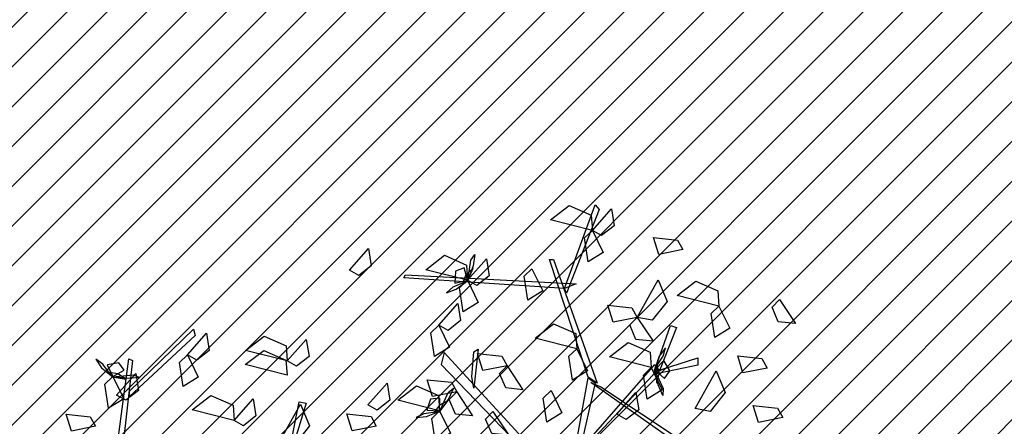
# Model space of a CAD drawing. Units: millimetres. Extents: x 552382 to 553121, y 4793162 to 4794241.
# Drawn here: x 552761 to 552765, y 4794050 to 4794052 of the extents above; entities that cross this region are included whole.
import ezdxf
from ezdxf.xclip import XClip

# ---------------------------------------------------------------- set-up
doc = ezdxf.new("R2010")
doc.units = ezdxf.units.MM
doc.header["$XCLIPFRAME"] = 0
doc.linetypes.add('Ordenacion-modif$0$CENTER', pattern=[16, 10, -2, 2, -2])
for name, color, linetype in [('Ordenacion-modif$0$0A_arbol_elizburu', 67, 'Continuous'), ('Ordenacion-modif$0$0U_ACERA_ELIZBU', 6, 'Continuous'), ('Ordenacion-modif$0$0U_EJE_ELIZBU', 251, 'Continuous'), ('Ordenacion-modif$0$0U_ORDEN_ELIZBU', 250, 'Continuous'), ('Ordenacion-modif$0$0U_TERRAZA_ELIZBURU', 41, 'Continuous')]:
    doc.layers.add(name, color=color, linetype=linetype)
doc.layers.add('Ordenacion-modif$0$0U_S-VERDE ELIZBURU', color=7, linetype='Continuous', true_color=0xedebc7)

# ---------------------------------------------------------------- blocks, each defined once
blk = doc.blocks.new('Ordenacion-modif$0$arbol rojo')
at = {"layer": 'Ordenacion-modif$0$0A_arbol_elizburu', "linetype": 'Continuous'}
for points in [[(0.2068, 1.4761, -0.732), (0.0653, 1.512, -0.7415), (0.1285, 1.5606, -0.7457), (0.2031, 1.5277, -0.7389)], [(0.1123, 1.2792, -0.5658), (0.2159, 1.5625, -0.4241), (0.2297, 1.5463, -0.4322), (0.1192, 1.2629, -0.5739)], [(0.2068, 1.4761, -0.732), (0.2711, 1.549, -0.7554), (0.2805, 1.4911, -0.7537), (0.2383, 1.4581, -0.7395)], [(0.2068, 1.4761, -0.7792), (0.2433, 1.4009, -0.7888), (0.1923, 1.3693, -0.7546), (0.18, 1.4504, -0.7599)], [(0.5134, 1.4108, -0.5704), (0.4314, 1.3947, -0.58), (0.4139, 1.452, -0.5458), (0.4955, 1.4432, -0.5511)], [(-0.6157, 1.3413, -0.425), (-0.5513, 1.4142, -0.4483), (-0.542, 1.3563, -0.4467), (-0.5842, 1.3233, -0.4325)], [(-0.216, 1.307, -0.732), (-0.3574, 1.3429, -0.7415), (-0.2943, 1.3915, -0.7457), (-0.2196, 1.3586, -0.7389)], [(-0.216, 1.307, -0.732), (-0.1516, 1.3799, -0.7554), (-0.1423, 1.322, -0.7537), (-0.1844, 1.289, -0.7395)], [(-0.2146, 1.306, -0.7306), (-0.2047, 1.3749, -0.7416), (-0.1908, 1.3943, -0.7231), (-0.1968, 1.3554, -0.7176)], [(0.1929, 0.9796, -0.7156), (0.0616, 1.3769, -0.5169), (0.0754, 1.3769, -0.5169), (0.2228, 0.9584, -0.7261)], [(-0.216, 1.307, -0.732), (-0.2274, 1.3491, -0.7515), (-0.2562, 1.3377, -0.7621), (-0.2586, 1.2977, -0.7502)], [(-0.216, 1.3042, -0.7306), (-0.1968, 1.3483, -0.7073), (-0.2212, 1.3256, -0.6851), (-0.2317, 1.2994, -0.701)], [(0.0024, 1.3463, -0.6741), (0.0389, 1.2711, -0.6837), (-0.0121, 1.2396, -0.6495), (-0.0244, 1.3207, -0.6548)], [(0.1123, 1.2792, -0.5658), (-0.4319, 1.315, -0.4715), (-0.4257, 1.3257, -0.4684), (0.1515, 1.2951, -0.5656)], [(-0.2198, 1.303, -0.7332), (-0.265, 1.2837, -0.738), (-0.2872, 1.2648, -0.7219), (-0.254, 1.2764, -0.7134)], [(-0.216, 1.307, -0.732), (-0.1794, 1.2318, -0.7417), (-0.2304, 1.2002, -0.7075), (-0.2428, 1.2813, -0.7127)], [(0.3588, 1.1816, -0.8452), (0.4298, 1.3091, -0.8547), (0.4606, 1.2356, -0.8589), (0.4097, 1.1718, -0.852)], [(0.6353, 1.2198, -0.5798), (0.4939, 1.2557, -0.5893), (0.557, 1.3043, -0.5934), (0.6317, 1.2714, -0.5866)], [(0.8405, 1.2417, -0.7402), (0.8946, 1.1608, -0.7635), (0.8362, 1.1666, -0.7618), (0.815, 1.2158, -0.7476)], [(-0.3129, 1.1553, -0.5161), (-0.2485, 1.2283, -0.5395), (-0.2391, 1.1704, -0.5378), (-0.2813, 1.1373, -0.5236)], [(0.3588, 1.1816, -0.8452), (0.2768, 1.1654, -0.8548), (0.2593, 1.2228, -0.8206), (0.3409, 1.214, -0.8259)], [(0.6353, 1.2198, -0.5327), (0.6719, 1.1446, -0.5423), (0.6209, 1.113, -0.5081), (0.6085, 1.1941, -0.5133)], [(0.3588, 1.1816, -0.8452), (0.4129, 1.1006, -0.8686), (0.3545, 1.1064, -0.8669), (0.3334, 1.1557, -0.8527)], [(-1.3599, 0.9312, -0.7049), (-1.1431, 1.1411, -0.5633), (-1.1378, 1.1204, -0.5714), (-1.3607, 0.9135, -0.7131)], [(-0.3129, 1.1553, -0.6293), (-0.2763, 1.0802, -0.6389), (-0.3273, 1.0486, -0.6047), (-0.3396, 1.1297, -0.61)], [(0.1541, 1.0755, -0.5623), (0.0127, 1.1114, -0.5718), (0.0758, 1.16, -0.5759), (0.1504, 1.1271, -0.5691)], [(0.4185, 1.004, -0.7953), (0.4715, 1.1537, -0.6656), (0.4922, 1.1468, -0.6716), (0.4347, 1.004, -0.7953)], [(-1.164, 1.0547, -0.7792), (-1.0997, 1.1277, -0.8026), (-1.0903, 1.0698, -0.8009), (-1.1325, 1.0367, -0.7867)], [(-0.8259, 1.0339, -0.6849), (-0.9673, 1.0699, -0.6944), (-0.9042, 1.1184, -0.6985), (-0.8295, 1.0856, -0.6917)], [(-0.8259, 1.0339, -0.6849), (-0.7615, 1.1069, -0.7082), (-0.7521, 1.049, -0.7066), (-0.7943, 1.0159, -0.6924)], [(-0.8269, 0.9854, -0.425), (-0.9683, 1.0214, -0.4345), (-0.9052, 1.0699, -0.4386), (-0.8305, 1.0371, -0.4318)], [(-0.2009, 0.9803, -0.7976), (-0.194, 1.0646, -0.7474), (-0.1802, 1.0735, -0.7421), (-0.194, 0.9418, -0.8206)], [(0.1541, 1.0755, -0.6849), (0.1907, 1.0003, -0.6945), (0.1397, 0.9687, -0.6603), (0.1273, 1.0498, -0.6656)], [(0.4063, 1.0117, -0.6849), (0.2649, 1.0477, -0.6944), (0.328, 1.0962, -0.6985), (0.4027, 1.0634, -0.6917)], [(0.4195, 1.0094, -0.7964), (0.4466, 1.0504, -0.8012), (0.4547, 1.0784, -0.7851), (0.4334, 1.0504, -0.7766)], [(-1.4211, 0.984, -0.7332), (-1.4507, 1.0232, -0.738), (-1.4744, 1.0402, -0.7219), (-1.4551, 1.0108, -0.7134)], [(-1.4179, 0.6264, -0.8547), (-1.3629, 1.0412, -0.6561), (-1.3505, 1.0352, -0.6561), (-1.4002, 0.5943, -0.8653)], [(-1.164, 1.0547, -0.732), (-1.1275, 0.9795, -0.7417), (-1.1785, 0.948, -0.7075), (-1.1908, 1.0291, -0.7127)], [(0.0846, 0.6498, -0.9181), (-0.2953, 1.0629, -0.7734), (-0.3045, 1.0214, -0.788), (0.0754, 0.6271, -0.926)], [(-0.082, 1.0176, -0.4782), (-0.164, 1.0015, -0.4878), (-0.1815, 1.0589, -0.4536), (-0.0999, 1.05, -0.4589)], [(0.4407, 1.0052, -0.7965), (0.5641, 1.0442, -0.8103), (0.5641, 1.0197, -0.8189), (0.4126, 0.988, -0.7963)], [(0.4185, 1.004, -0.7953), (0.4512, 0.9751, -0.8147), (0.469, 1.0005, -0.8253), (0.449, 1.0352, -0.8134)], [(0.7985, 1.0098, -0.693), (0.7164, 0.9937, -0.7026), (0.699, 1.0511, -0.6684), (0.7805, 1.0423, -0.6737)], [(-1.4163, 0.9812, -0.732), (-1.3782, 1.0024, -0.7515), (-1.3962, 1.0277, -0.7621), (-1.4356, 1.0203, -0.7502)], [(-0.082, 1.0176, -0.4782), (-0.028, 0.9367, -0.5016), (-0.0863, 0.9425, -0.4999), (-0.1075, 0.9917, -0.4857)], [(0.1721, 0.7403, -0.8864), (0.4185, 1.0214, -0.788), (0.4277, 1.0025, -0.7946), (0.1491, 0.7045, -0.8989)], [(0.4063, 1.0117, -0.6094), (0.4429, 0.9366, -0.619), (0.3919, 0.905, -0.5848), (0.3796, 0.9861, -0.5901)], [(0.4169, 1.004, -0.7938), (0.4465, 0.9411, -0.8048), (0.4456, 0.9172, -0.7864), (0.4292, 0.953, -0.7808)], [(0.4171, 1.0063, -0.7938), (0.4253, 0.9589, -0.7705), (0.4331, 0.9913, -0.7483), (0.4275, 1.019, -0.7642)], [(0.555, 0.873, -0.5987), (0.626, 1.0005, -0.6082), (0.6567, 0.927, -0.6123), (0.6059, 0.8633, -0.6055)], [(-1.4163, 0.9812, -0.732), (-1.3797, 0.9061, -0.7417), (-1.4307, 0.8745, -0.7075), (-1.4431, 0.9556, -0.7127)], [(-1.419, 0.9806, -0.7306), (-1.3716, 0.9726, -0.7073), (-1.3995, 0.9907, -0.6851), (-1.4275, 0.9947, -0.701)], [(-1.4169, 0.9797, -0.7306), (-1.3477, 0.9866, -0.7416), (-1.3254, 0.9778, -0.7231), (-1.3647, 0.9742, -0.7176)], [(-1.4036, 0.9187, -0.6231), (-1.3392, 0.9917, -0.6464), (-1.3299, 0.9338, -0.6447), (-1.372, 0.9007, -0.6305)], [(-0.2524, 0.9293, -0.8452), (-0.3344, 0.9132, -0.8548), (-0.3519, 0.9705, -0.8206), (-0.2703, 0.9617, -0.8259)], [(0.1491, 0.7341, -0.8881), (0.1929, 0.9771, -0.7145), (0.2159, 0.96, -0.7268), (0.1629, 0.7248, -0.8947)], [(-0.5528, 0.8856, -0.5623), (-0.4884, 0.9586, -0.5856), (-0.4791, 0.9007, -0.584), (-0.5213, 0.8676, -0.5697)], [(-0.3102, 0.8648, -0.5623), (-0.4517, 0.9008, -0.5718), (-0.3885, 0.9493, -0.5759), (-0.3139, 0.9165, -0.5691)], [(-0.3092, 0.8635, -0.5608), (-0.2813, 0.9273, -0.5718), (-0.2628, 0.9424, -0.5534), (-0.2789, 0.9064, -0.5478)], [(0.0669, 0.9335, -0.4313), (0.1035, 0.8584, -0.4409), (0.0525, 0.8268, -0.4067), (0.0401, 0.9079, -0.4119)], [(0.2351, 0.9461, -0.7156), (0.511, 0.7638, -0.5841), (0.4991, 0.7512, -0.593), (0.2021, 0.9613, -0.7323)], [(-1.006, 0.8329, -0.6849), (-1.1475, 0.8689, -0.6944), (-1.0843, 0.9174, -0.6985), (-1.0097, 0.8846, -0.6917)], [(-1.006, 0.8329, -0.7792), (-0.9417, 0.9059, -0.8026), (-0.9323, 0.848, -0.8009), (-0.9745, 0.8149, -0.7867)], [(-0.3102, 0.8648, -0.5623), (-0.31, 0.9084, -0.5817), (-0.3409, 0.9051, -0.5924), (-0.3538, 0.8671, -0.5804)], [(-0.2524, 0.9293, -0.8452), (-0.1984, 0.8484, -0.8686), (-0.2567, 0.8542, -0.8669), (-0.2779, 0.9034, -0.8527)], [(0.2899, 0.8537, -0.6849), (0.3543, 0.9267, -0.7082), (0.3636, 0.8688, -0.7066), (0.3215, 0.8357, -0.6924)], [(-0.8526, 0.7602, -0.8924), (-0.7816, 0.8877, -0.9019), (-0.7508, 0.8142, -0.906), (-0.8017, 0.7505, -0.8992)], [(-0.8109, 0.7699, -0.9304), (-0.7858, 0.8954, -0.9137), (-0.7616, 0.8912, -0.9222), (-0.8085, 0.7399, -0.937)], [(-0.311, 0.8622, -0.5608), (-0.2808, 0.8996, -0.5375), (-0.3103, 0.8841, -0.5153), (-0.3274, 0.8616, -0.5313)], [(0.8511, 0.8421, -0.7402), (0.7691, 0.826, -0.7498), (0.7516, 0.8834, -0.7156), (0.8332, 0.8745, -0.7208)], [(-1.4749, 0.8128, -0.8452), (-1.5569, 0.7967, -0.8548), (-1.5744, 0.8541, -0.8206), (-1.4928, 0.8453, -0.8259)], [(-0.5246, 0.8133, -1.0914), (-0.6066, 0.7972, -1.101), (-0.624, 0.8546, -1.0668), (-0.5425, 0.8458, -1.0721)], [(-0.315, 0.862, -0.5635), (-0.3637, 0.8553, -0.5682), (-0.3901, 0.843, -0.5522), (-0.355, 0.8454, -0.5437)], [(-0.3102, 0.8648, -0.5623), (-0.2737, 0.7896, -0.5719), (-0.3247, 0.7581, -0.5377), (-0.337, 0.8392, -0.5429)], [(-0.1297, 0.8633, -0.7402), (-0.0756, 0.7824, -0.7635), (-0.134, 0.7882, -0.7618), (-0.1552, 0.8374, -0.7476)]]:
    blk.add_3dface(points, dxfattribs=at)
blk = doc.blocks.new('Ordenacion-modif')
at = {"layer": 'Ordenacion-modif$0$0U_S-VERDE ELIZBURU'}
h = blk.add_hatch(dxfattribs=at)
h.set_pattern_fill('ANSI31', color=256, scale=0.03, style=0)
h.set_pattern_definition([(45, (0, 0), (-0.067351920908, 0.067351920908), [])])
h.paths.add_polyline_path([(552816.503, 4794071.1827), (552831.5158, 4794078.5319), (552841.9114, 4794083.6102), (552860.9338, 4794092.8804), (552870.0938, 4794097.334), (552878.8242, 4794101.5725), (552877.6807, 4794103.9043), (552853.2792, 4794091.9374), (552850.937, 4794096.7126), (552842.8899, 4794092.7656), (552841.2254, 4794096.1596), (552833.4043, 4794092.7365), (552826.3557, 4794089.6514), (552820.9211, 4794087.2729), (552813.4297, 4794083.994), (552810.2911, 4794082.6203), (552808.4256, 4794081.8241), (552806.7735, 4794081.2754), (552804.7535, 4794080.8286), (552804.4315, 4794082.8025), (552803.4066, 4794082.6681), (552801.5546, 4794082.5887), (552800.129, 4794082.6695), (552798.9274, 4794082.8348), (552797.8607, 4794083.0582), (552796.6001, 4794083.4196), (552795.2096, 4794083.9495), (552794.0784, 4794084.4921), (552792.6308, 4794085.3527), (552793.053, 4794080.512), (552785.517, 4794080.135), (552785.259, 4794076.187), (552781.377, 4794061.1912), (552731.5709, 4794040.929), (552720.041, 4794042.951), (552714.172, 4794056.734), (552696.3799, 4794049.658), (552697.8958, 4794046.567), (552698.3448, 4794046.7871), (552698.6563, 4794046.1519), (552700.4066, 4794047.0102), (552722.0524, 4794034.8223), (552747.1035, 4794036.9741), (552788.0577, 4794057.2083)])
h.paths.add_polyline_path([(552712.044, 4794017.7177), (552718.8811, 4794021.82), (552722.8677, 4794024.1309), (552725.2943, 4794025.509), (552728.8991, 4794027.5169), (552731.9182, 4794029.1293), (552734.7203, 4794030.6622), (552737.7976, 4794032.2772), (552740.4715, 4794033.6541), (552742.1112, 4794034.4863), (552733.9697, 4794033.8386), (552721.6087, 4794032.7768), (552700.3423, 4794044.7511), (552699.537, 4794044.3562), (552699.6657, 4794044.0936), (552699.2168, 4794043.8735)])
at = {"layer": 'Ordenacion-modif$0$0U_TERRAZA_ELIZBURU'}
h = blk.add_hatch(dxfattribs=at)
h.set_pattern_fill('NET', color=256, scale=0.2, angle=26.5, style=0)
edge = h.paths.add_edge_path()
edge.add_line((552887.4963, 4794092.5641), (552883.9496, 4794090.7127))
edge.add_line((552883.9496, 4794090.7127), (552889.2862, 4794079.9647))
edge.add_line((552889.2862, 4794079.9647), (552844.8697, 4794058.102))
edge.add_line((552844.8697, 4794058.102), (552839.5297, 4794068.8746))
edge.add_line((552839.5297, 4794068.8746), (552830.674, 4794064.4393))
edge.add_line((552830.674, 4794064.4393), (552835.9591, 4794053.6658))
edge.add_line((552835.9591, 4794053.6658), (552758.9738, 4794015.8992))
edge.add_line((552758.9738, 4794015.8992), (552753.7088, 4794026.6317))
edge.add_line((552753.7088, 4794026.6317), (552750.1405, 4794024.8626))
edge.add_line((552750.1405, 4794024.8626), (552756.6965, 4794011.4494))
edge.add_line((552756.6965, 4794011.4494), (552760.2912, 4794013.2039))
edge.add_line((552760.2912, 4794013.2039), (552837.2786, 4794050.9715))
edge.add_line((552837.2786, 4794050.9715), (552868.4292, 4794066.3087))
edge.add_line((552868.4292, 4794066.3087), (552894.1958, 4794079.0502))
edge.add_line((552894.1958, 4794079.0502), (552887.5334, 4794092.4894))
at = {"layer": 'Ordenacion-modif$0$0U_ACERA_ELIZBU'}
for points in [[(552891.358, 4794111.0472), (552891.475, 4794110.7042, -0.376193), (552883.8652, 4794092.6811, 0.00218), (552749.3263, 4794026.6912, 0.001789), (552746.7159, 4794025.3851, 0.056858)], [(552873.7207, 4794096.6495, 0.00189), (552750.7103, 4794036.3015, 0.001912)]]:
    blk.add_lwpolyline(points, format="xyb", dxfattribs=at)
at = {"layer": 'Ordenacion-modif$0$0U_EJE_ELIZBU', "linetype": 'Ordenacion-modif$0$CENTER', "flags": 128}
blk.add_lwpolyline([(552888.5947, 4794109.8586), (552888.6274, 4794109.7602, -0.376193), (552882.5559, 4794095.3803, 0.00218), (552747.9934, 4794029.3789, 0.040689), (552690.7976, 4793994.9614, 0.056858), (552658.6918, 4793965.8436, 0.086276), (552638.9564, 4793933.5417, 0.056722), (552619.675, 4793861.9257, -0.101814), (552601.4492, 4793812.3972)], format="xyb", dxfattribs=at)
at = {"layer": 'Ordenacion-modif$0$0U_ORDEN_ELIZBU'}
for points in [[(552878.9117, 4794101.3941, 0.002004), (552747.6537, 4794037.0214, 0.001912)], [(552874.5939, 4794094.8502, 0.00189), (552751.5979, 4794034.5093, 0.040689)], [(552887.4963, 4794092.5641, -0.048071), (552884.7381, 4794090.8817, 0.00218), (552750.2148, 4794024.8995, 0.000051), (552750.1405, 4794024.8626, 0.056858)]]:
    blk.add_lwpolyline(points, format="xyb", dxfattribs=at)
at = {"layer": 'Ordenacion-modif$0$0A_arbol_elizburu'}
blk.add_blockref('Ordenacion-modif$0$arbol rojo', (552763.1775, 4794049.538, 0.6977), dxfattribs=at)

msp = doc.modelspace()

# ---------------------------------------------------------------- block references
ref = msp.add_blockref('Ordenacion-modif', (0, 0))
XClip(ref).set_block_clipping_path([(552528.5987552705, 4793776.3576092916), (552973.6773785058, 4794122.8351997836)])

doc.saveas('drawing.dxf')
